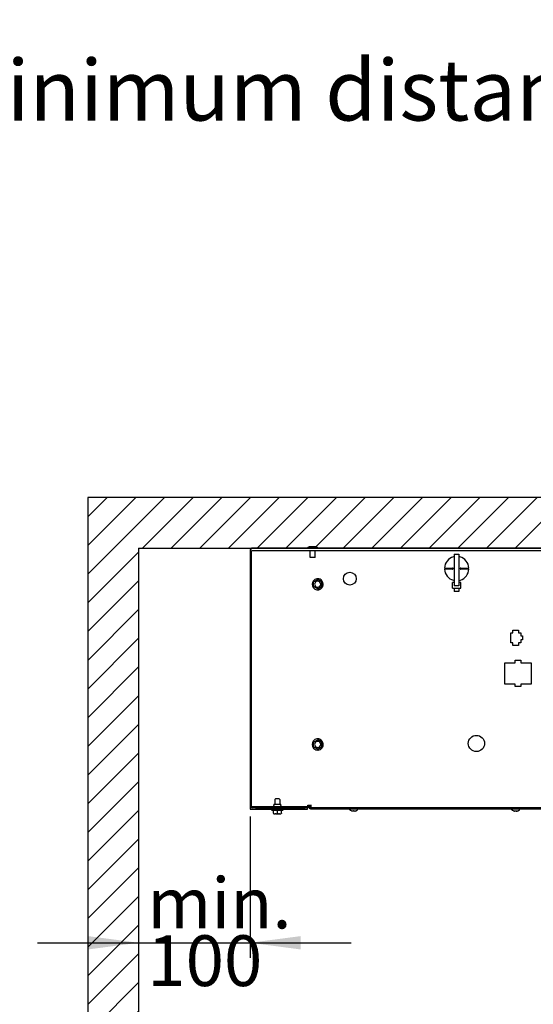
# Model space of a CAD drawing. Units: millimetres. Extents: x 43308 to 52927, y -11768 to -5806.
# Drawn here: x 46163 to 46670, y -10904 to -9933 of the extents above; entities that cross this region are included whole.
import ezdxf

# ---------------------------------------------------------------- set-up
doc = ezdxf.new("R2010")
doc.units = ezdxf.units.MM
doc.layers.add('1', color=7, linetype='Continuous')
doc.styles.add('CONVERTER_18', font='txt.shx', dxfattribs={"width": 0.9})
doc.dimstyles.new('ME10_DIM_15', dxfattribs={"dimtxt": 50, "dimasz": 50, "dimexe": 15, "dimexo": 10, "dimgap": 18, "dimtad": 1, "dimdec": 0, "dimdsep": 46, "dimtxsty": 'CONVERTER_18', "dimsah": 1, "dimcen": 0.09, "dimclrd": 6, "dimclre": 6, "dimclrt": 3, "dimadec": 0, "dimazin": 0, "dimtfac": 1, "dimtdec": 4, "dimtix": 1, "dimtmove": 0, "dimatfit": 3, "dimfxl": 1, "dimtolj": 1, "dimtzin": 0, "dimarcsym": 0})

# ---------------------------------------------------------------- blocks, each defined once
blk = doc.blocks.new('*D11')
at = {"layer": '1', "color": 6, "linetype": 'Continuous'}
for p, q in [((46280.32167893487, -10463.98610492364), (46280.32167893487, -10858.07461566989)), ((46390.32169102642, -10718.38470565134), (46390.32169102642, -10858.07461566989)), ((46180.32167893487, -10843.07461566989), (46280.32167893487, -10843.07461566989)), ((46280.32167893487, -10843.07461566989), (46390.32169102642, -10843.07461566989)), ((46390.32169102642, -10843.07461566989), (46490.32169102642, -10843.07461566989))]:
    blk.add_line(p, q, dxfattribs=at)
at = {"layer": '1', "color": 6}
for points in [[(46230.32167893487, -10849.65724054926), (46230.32167893487, -10836.49199079052), (46280.32167893487, -10843.07461566989)], [(46440.32169102642, -10836.49199079052), (46440.32169102642, -10849.65724054926), (46390.32169102642, -10843.07461566989)]]:
    blk.add_solid(points, dxfattribs=at)

msp = doc.modelspace()

# ---------------------------------------------------------------- hatches: boundary and pattern name
at = {"layer": '1', "linetype": 'Continuous'}
h = msp.add_hatch(dxfattribs=at)
h.set_pattern_fill('_USER', color=6, scale=20, angle=45, pattern_type=0)
h.set_pattern_definition([(45, (0, 0), (-14.14213562373095, 14.14213562373095), [])])
h.paths.add_polyline_path([(47387.23917035821, -10403.98610416809), (46230.32167817926, -10403.98610416801), (46230.32167817926, -11359.23996115676), (46280.32167893488, -11359.23996115675), (46280.32167893488, -10453.98610492364), (47387.23917035821, -10453.98610492373)])
h.paths.add_polyline_path([(48641.5624834662, -9600.217859261602), (49519.0624834662, -9600.217859261602), (49519.0624834662, -9422.945131988874), (48641.5624834662, -9422.945131988874)], flags=16)

# ---------------------------------------------------------------- linework, layer by layer
at = {"color": 250, "linetype": 'Continuous'}
for p, q in [((47387.23917035821, -10403.98610416809), (46230.32167817926, -10403.98610416801)), ((46230.32167817926, -10403.98610416801), (46230.32167817926, -11359.23996115676))]:
    msp.add_line(p, q, dxfattribs=at)
at = {"color": 1, "linetype": 'Continuous'}
for q in [(47387.23917035821, -10453.98610492373), (46280.32167893488, -11359.23996115675)]:
    msp.add_line((46280.32167893488, -10453.98610492364), q, dxfattribs=at)
at = {"color": 6, "linetype": 'Continuous'}
for p, q in [((46391.57169103627, -10456.33470562781), (46391.5716910269, -10697.98611451605)), ((46391.67169100992, -10456.23470543039), (46397.6716910065, -10456.23470543241)), ((46397.6716910065, -10456.23470543241), (47033.04669111551, -10456.23470566108)), ((46397.8945728414, -10453.98611445436), (46947.58067287595, -10453.98611445436)), ((46447.39455702274, -10453.08793522926), (46449.13246313891, -10452.34313799127)), ((46447.39455702274, -10453.08793522926), (46447.39457407112, -10453.98611333037)), ((46452.14455703064, -10453.08794307672), (46447.39455702274, -10453.08793522926)), ((46449.13246313891, -10452.34313799127), (46451.57454077907, -10452.34313073334)), ((46449.74456852165, -10462.98611096309), (46449.7445772659, -10456.23470279232)), ((46451.57454077907, -10452.34313073334), (46455.15669410546, -10452.34313939281)), ((46456.89455703767, -10453.08793566543), (46452.14455703064, -10453.08794307672)), ((46454.54455632248, -10462.98611616335), (46454.54456506671, -10456.23470262798)), ((46455.15669410546, -10452.34313939281), (46456.89455703767, -10453.08793566543)), ((46456.89455703767, -10453.08793566543), (46456.89457408608, -10453.98611376654)), ((46452.14456242246, -10462.98612119251), (46449.74456852165, -10462.98611096309)), ((46454.54455632248, -10462.98611616335), (46452.14456242246, -10462.98612119251)), ((46592.02168574014, -10462.25056314524), (46591.09212230794, -10462.46368286736)), ((46592.02168144952, -10459.77583267372), (46592.02167537202, -10490.93119353223)), ((46592.02168144952, -10459.77583267372), (46596.62168426105, -10459.77583722612)), ((46596.62168426105, -10459.77583722612), (46596.62167537282, -10490.93119353221)), ((46597.55925171473, -10462.4311226538), (46596.62168978807, -10462.30225656524)), ((46582.33209656208, -10473.486114693), (46590.3216753717, -10473.48611469309)), ((46590.3216753717, -10474.48611469327), (46582.33209656208, -10474.48611469319)), ((46590.38193638166, -10473.48977304399), (46590.3216753717, -10473.48611469309)), ((46590.3216753717, -10474.48611469327), (46590.38192961065, -10474.48247496483)), ((46590.38192961065, -10474.48247496483), (46590.46520276876, -10474.46505615136)), ((46590.46520059294, -10473.50715066917), (46590.38193638166, -10473.48977304399)), ((46590.67357577203, -10473.63091784753), (46590.46520059294, -10473.50715066917)), ((46590.46520276876, -10474.46505615136), (46590.67359181482, -10474.34132624455)), ((46590.73625113281, -10473.70660891973), (46590.67357577203, -10473.63091784753)), ((46590.67359181482, -10474.34132624455), (46590.73625376329, -10474.26562313989)), ((46590.76445223647, -10473.75384966026), (46590.73625113281, -10473.70660891973)), ((46590.76443907249, -10474.2183578341), (46590.7997650503, -10474.13253014384)), ((46590.79977112284, -10473.83972216235), (46590.76445223647, -10473.75384966026)), ((46590.7997650503, -10474.13253014384), (46590.82167537189, -10473.98611469313)), ((46590.82167537189, -10473.98611469313), (46590.79977112284, -10473.83972216235)), ((46597.84356824719, -10473.83968900702), (46597.82167537299, -10473.98611469311)), ((46597.82167537299, -10473.98611469311), (46597.84360533525, -10474.1325401447)), ((46597.87889422494, -10473.75386131682), (46597.84356824719, -10473.83968900702)), ((46597.84360533525, -10474.1325401447), (46597.87888645552, -10474.21836409557)), ((46597.9070795342, -10473.70659601098), (46597.87889422494, -10473.75386131682)), ((46597.96979003771, -10473.63093066743), (46597.9070795342, -10473.70659601098)), ((46597.90708216462, -10474.26561023121), (46597.96976291998, -10474.3412959083)), ((46597.96976291998, -10474.3412959083), (46598.17813270449, -10474.4650684818)), ((46598.1781305286, -10473.50716299963), (46597.96979003771, -10473.63093066743)), ((46598.26140908118, -10473.4897387911), (46598.1781305286, -10473.50716299963)), ((46598.17813270449, -10474.4650684818), (46598.26144007641, -10474.48248926306)), ((46598.32167537311, -10473.48611469304), (46598.26140908118, -10473.4897387911)), ((46598.26144007641, -10474.48248926306), (46598.3216753731, -10474.48611469322)), ((46598.32167537311, -10473.48611469304), (46606.31125418276, -10473.486114693)), ((46606.31125418274, -10474.4861146932), (46598.3216753731, -10474.48611469322)), ((46453.12045654477, -10487.12577204807), (46457.12122803002, -10484.79733538596)), ((46453.12045654477, -10491.65472407318), (46453.12045654477, -10487.12577204807)), ((46461.12045616504, -10487.12577204807), (46457.12122803002, -10484.79733538596)), ((46461.12122784018, -10491.65472407318), (46461.12045616504, -10487.12577204807)), ((46592.02165610786, -10487.68874160421), (46590.3216753717, -10487.68874160428)), ((46590.3216753717, -10493.34298834425), (46590.3216753717, -10487.68874160428)), ((46591.08413013788, -10485.54113425807), (46592.02168892471, -10485.66998913553)), ((46596.62165704521, -10485.72164392668), (46598.02985850675, -10485.39877537713)), ((46598.32167537311, -10487.68874160427), (46596.62167866294, -10487.68874160428)), ((46598.3216753731, -10493.34298834422), (46598.32167537311, -10487.68874160427)), ((46457.12122803002, -10493.98316073529), (46453.12045654477, -10491.65472407318)), ((46457.12122803002, -10493.98316073529), (46461.12122784018, -10491.65472407318)), ((46590.3216753717, -10493.34298834425), (46598.3216753731, -10493.34298834422)), ((46592.02167719878, -10493.34298834424), (46592.02163540313, -10496.5846535151)), ((46596.62167537282, -10490.93119353221), (46592.02167537202, -10490.93119353223)), ((46596.62167537281, -10496.58465351507), (46592.021675372, -10496.5846535151)), ((46596.62167423265, -10493.34298834422), (46596.62170032121, -10496.58465351507)), ((46649.92169072758, -10537.38470562203), (46649.92169072758, -10534.88470562161)), ((46649.92169072758, -10534.88470562161), (46655.52169072855, -10534.88470562161)), ((46655.52169072855, -10534.88470562161), (46655.52169072855, -10537.38470562203)), ((46647.72169072721, -10547.38470562375), (46647.72169072721, -10537.38470562203)), ((46647.72169072721, -10537.38470562203), (46649.92169072758, -10537.38470562203)), ((46655.52169072855, -10537.38470562203), (46657.7216907289, -10537.38470562203)), ((46657.7216907289, -10537.38470562203), (46657.7216907289, -10540.38470562253)), ((46657.7216907289, -10540.38470562253), (46659.32169072919, -10540.38470562253)), ((46659.32169072919, -10544.38470562326), (46657.7216907289, -10544.38470562326)), ((46657.7216907289, -10544.38470562326), (46657.7216907289, -10547.38470562375)), ((46659.32169072919, -10540.38470562253), (46659.32169072919, -10544.38470562326)), ((46649.92169072758, -10547.38470562375), (46647.72169072721, -10547.38470562375)), ((46649.92169072758, -10549.88470562419), (46649.92169072758, -10547.38470562375)), ((46655.52169072855, -10549.88470562419), (46649.92169072758, -10549.88470562419)), ((46657.7216907289, -10547.38470562375), (46655.52169072855, -10547.38470562375)), ((46655.52169072855, -10547.38470562375), (46655.52169072855, -10549.88470562419)), ((46652.07169072794, -10566.88470562711), (46652.07169072794, -10564.38470562669)), ((46652.07169072794, -10564.38470562669), (46657.57169072892, -10564.38470562669)), ((46657.57169072892, -10564.38470562669), (46657.57169072892, -10566.88470562711)), ((46641.8216907262, -10587.88470563078), (46641.8216907262, -10566.88470562711)), ((46641.8216907262, -10566.88470562711), (46652.07169072794, -10566.88470562711)), ((46657.57169072892, -10566.88470562711), (46667.82169073066, -10566.88470562711)), ((46667.82169073066, -10566.88470562711), (46667.82169073066, -10587.88470563078)), ((46652.07169072794, -10587.88470563078), (46641.8216907262, -10587.88470563078)), ((46652.07169072794, -10590.38470563111), (46652.07169072794, -10587.88470563078)), ((46657.57169072892, -10590.38470563111), (46652.07169072794, -10590.38470563111)), ((46667.82169073066, -10587.88470563078), (46657.57169072892, -10587.88470563078)), ((46657.57169072892, -10587.88470563078), (46657.57169072892, -10590.38470563111)), ((46453.120456547, -10645.12577207317), (46457.12122803225, -10642.79733541107)), ((46461.12045616726, -10645.12577207317), (46457.12122803225, -10642.79733541107)), ((46453.120456547, -10649.65472409827), (46453.120456547, -10645.12577207317)), ((46457.12122803225, -10651.98316076039), (46453.120456547, -10649.65472409827)), ((46457.12122803225, -10651.98316076039), (46461.12122784241, -10649.65472409827)), ((46461.12122784241, -10649.65472409827), (46461.12045616726, -10645.12577207317)), ((46391.5716910269, -10697.98611451605), (46391.57169102668, -10703.98611451072)), ((46414.82170112498, -10701.83470914675), (46414.82169129934, -10706.23470913435)), ((46414.82170112498, -10701.83470914675), (46415.42169116337, -10701.23470565005)), ((46415.65641666554, -10701.23470461356), (46415.42169116337, -10701.23470565005)), ((46419.22169377083, -10701.23470653734), (46415.65641666554, -10701.23470461356)), ((46419.82170113255, -10701.83470375468), (46419.22169377083, -10701.23470653734)), ((46419.82170113255, -10701.83470375468), (46419.82169130711, -10706.23470647309)), ((46392.82169102687, -10709.98470565155), (46390.32169102643, -10709.98470565155)), ((46391.57169102668, -10703.9861138848), (46391.57169102668, -10708.38470565134)), ((46391.57169102668, -10708.73470567812), (46447.22169459, -10708.73470567812)), ((46444.62169111999, -10709.98470565165), (46392.82169102687, -10709.98470565155)), ((46395.77169102755, -10709.98470567841), (46444.72169109926, -10709.98470567841)), ((46411.82170660864, -10711.7347093455), (46412.1304895183, -10711.27276367081)), ((46412.1304895183, -10711.27276367081), (46412.40654951513, -10711.23470888995)), ((46412.79667590879, -10708.73470348445), (46412.97471463551, -10708.71913772032)), ((46412.97471463551, -10708.71913772032), (46413.5818738051, -10708.36856540456)), ((46413.5818738051, -10708.36856540456), (46413.82167655963, -10707.70970108044)), ((46413.82168999894, -10706.23470260326), (46413.82167655963, -10707.70970108044)), ((46413.82168999894, -10706.23470260326), (46420.8216910738, -10706.23470567769)), ((46420.82167657082, -10707.70970421268), (46420.8216910738, -10706.23470567769)), ((46421.06148807472, -10708.36856602535), (46420.82167657082, -10707.70970421268)), ((46421.66868437559, -10708.71913506615), (46421.06148807472, -10708.36856602535)), ((46422.51287478849, -10711.27276315382), (46422.23684127856, -10711.23470709328)), ((46422.82167610822, -10711.73470663981), (46422.51287478849, -10711.27276315382)), ((46447.22169109971, -10709.98470567841), (46444.72169109926, -10709.98470567841)), ((46447.22169808028, -10707.48470564695), (46450.22166983415, -10707.48470564695)), ((46449.14599863172, -10708.10686856714), (46449.25570432797, -10707.4846966463)), ((46450.22140600167, -10708.73509773601), (46450.22166468001, -10707.59955043733)), ((46450.22169109962, -10707.13509767429), (46450.22172348024, -10709.86237544998)), ((46677.39787063752, -10709.98470565175), (46450.72169103677, -10709.98470565175)), ((46488.97383878694, -10711.19489504428), (46488.95718094565, -10711.28470915903)), ((46488.95871079258, -10711.9358931611), (46488.95718094565, -10711.28470915903)), ((46488.99773109661, -10711.13911527556), (46488.97383878694, -10711.19489504428)), ((46489.03239642695, -10711.0892934933), (46488.99773109661, -10711.13911527556)), ((46489.07633952446, -10711.04746682535), (46489.03239642695, -10711.0892934933)), ((46489.12782097849, -10711.01535960667), (46489.07633952446, -10711.04746682535)), ((46489.18470462768, -10710.99427657712), (46489.12782097849, -10711.01535960667)), ((46489.25806837874, -10710.98470543107), (46489.18470462768, -10710.99427657712)), ((46496.23802166477, -10711.04746902444), (46496.18656732749, -10711.01535962783)), ((46496.28196919215, -10711.08929103798), (46496.23802166477, -10711.04746902444)), ((46496.31663979922, -10711.13910914832), (46496.28196919215, -10711.08929103798)), ((46496.34056853477, -10711.19489401392), (46496.31663979922, -10711.13910914832)), ((46496.35277871552, -10711.25436449782), (46496.34056853477, -10711.19489401392)), ((46496.35180772831, -10711.9358983637), (46496.35277871552, -10711.25436449782)), ((46648.95717404326, -10711.14961839957), (46648.97078088998, -10711.07421637276)), ((46648.95718119762, -10711.28471209463), (46648.95717404326, -10711.14961839957)), ((46648.95718119762, -10711.28471208833), (46648.97078804432, -10711.20931006151)), ((46648.95874156214, -10711.93589608884), (46648.95718119762, -10711.28471208833)), ((46648.97078088998, -10711.07421637276), (46648.99201809848, -10711.01707871231)), ((46648.97078804432, -10711.20931006151), (46648.99196421767, -10711.15217240438)), ((46648.99196421767, -10711.15217240438), (46649.02443218297, -10711.10047390741)), ((46648.99201809848, -10711.01707871231), (46649.02442502862, -10710.96538021863)), ((46649.02442502862, -10710.96538021863), (46649.0667200545, -10710.92124193133)), ((46649.02443218297, -10711.10047390741), (46649.0667272088, -10711.05633562008)), ((46649.0667200545, -10710.92124193133), (46649.11743842847, -10710.88647972378)), ((46649.0667272088, -10711.05633562008), (46649.11744558279, -10711.02157341263)), ((46649.11743842847, -10710.88647972378), (46649.1749322781, -10710.86254326831)), ((46649.11744558279, -10711.02157341263), (46649.17493943244, -10710.99763695717)), ((46649.1749322781, -10710.86254326831), (46649.25806147637, -10710.84961467161)), ((46649.17493943244, -10710.99763695717), (46649.25806863071, -10710.98470836037)), ((46656.31667056878, -10711.13911207597), (46656.33406775436, -10711.18001233882)), ((46656.33406775436, -10711.18001233882), (46656.3527484495, -10711.25435979928)), ((46656.35180797988, -10711.93589366372), (46656.3527484495, -10711.25435979928)), ((46656.35717031201, -10711.77044995904), (46656.35719846883, -10711.14961560591)), ((46411.82170257016, -10712.23470934654), (46411.82170660864, -10711.7347093455)), ((46412.3216913105, -10712.73470565216), (46411.82170257016, -10712.23470934654)), ((46419.82035577069, -10712.73470536888), (46412.3216913105, -10712.73470565216)), ((46413.32096269603, -10715.23470565248), (46413.32096269603, -10712.73470565216)), ((46413.32096269603, -10715.23470565248), (46413.32461122081, -10715.29497064117)), ((46413.32461122081, -10715.29497064117), (46413.37823971945, -10715.46706405385)), ((46413.37823971945, -10715.46706405385), (46413.40949245596, -10715.51873628792)), ((46413.40949245596, -10715.51873628792), (46413.53697112993, -10715.6461938315)), ((46413.53697112993, -10715.6461938315), (46413.58863904419, -10715.67743346596)), ((46413.58863904419, -10715.67743346596), (46413.76076102497, -10715.7310589943)), ((46413.76076102497, -10715.7310589943), (46413.82105141161, -10715.73470565266)), ((46413.82105141161, -10715.73470565266), (46415.17615334822, -10715.73470565266)), ((46415.17615334822, -10715.73470565266), (46415.56950754651, -10715.73447272763)), ((46415.97456310701, -10715.73470565266), (46415.17615334822, -10715.73470565266)), ((46415.97456310701, -10715.73470565266), (46417.32042236661, -10715.73470565266)), ((46417.32024378747, -10715.23470565248), (46417.32024378747, -10712.73470565216)), ((46417.32024378747, -10715.23470565248), (46417.32042236661, -10715.73470565266)), ((46417.32042236661, -10715.73470565266), (46418.66676536018, -10715.73470565266)), ((46418.66676536018, -10715.73470565266), (46419.07567210267, -10715.73447015261)), ((46419.46546208658, -10715.73470565266), (46418.66676536018, -10715.73470565266)), ((46419.46546208658, -10715.73470565266), (46420.8210510793, -10715.73470565266)), ((46422.32169854795, -10712.73470260179), (46419.82035577069, -10712.73470536888)), ((46420.88130547002, -10715.73106337211), (46420.8210510793, -10715.73470565266)), ((46420.88130547002, -10715.73106337211), (46420.8210510793, -10715.73470565266)), ((46420.94069210044, -10715.72017308108), (46420.88130547002, -10715.73106337211)), ((46420.94069210044, -10715.72017308108), (46420.88130547002, -10715.73106337211)), ((46421.10502534124, -10715.64619739817), (46420.94069210044, -10715.72017308108)), ((46421.10502534124, -10715.64619739817), (46420.94069210044, -10715.72017308108)), ((46421.1525392386, -10715.60896343663), (46421.10502534124, -10715.64619739817)), ((46421.1525392386, -10715.60896343663), (46421.10502534124, -10715.64619739817)), ((46421.26370726127, -10715.46706606968), (46421.1525392386, -10715.60896343663)), ((46421.26370726127, -10715.46706606968), (46421.1525392386, -10715.60896343663)), ((46421.28848461913, -10715.41201104635), (46421.26370726127, -10715.46706606968)), ((46421.28848461913, -10715.41201104635), (46421.26370726127, -10715.46706606968)), ((46421.3223602682, -10715.23470565248), (46421.28848461913, -10715.41201104635)), ((46421.3223602682, -10715.23470565248), (46421.28848461913, -10715.41201104635)), ((46421.3223602682, -10715.23470565248), (46421.3223602682, -10712.73470565216)), ((46421.3223602682, -10715.23470565248), (46421.3223602682, -10712.73470565216)), ((46422.32169854795, -10712.73470260179), (46422.82170258735, -10712.2347066392)), ((46422.82167610822, -10711.73470663981), (46422.82170258735, -10712.2347066392)), ((46488.97095149045, -10711.99535601386), (46488.95871079258, -10711.9358931611)), ((46488.994880226, -10712.05114087955), (46488.97095149045, -10711.99535601386)), ((46489.02955083353, -10712.10096661928), (46488.994880226, -10712.05114087955)), ((46489.11247078046, -10712.17058808255), (46489.02955083353, -10712.10096661928)), ((46489.50353733108, -10712.44068608608), (46489.11247078046, -10712.17058808255)), ((46489.91507946351, -10712.6784343726), (46489.50353733108, -10712.44068608608)), ((46490.34438103001, -10712.88226143018), (46489.91507946351, -10712.6784343726)), ((46490.59069865546, -10712.9733984187), (46490.34438103001, -10712.88226143018)), ((46491.27695312862, -10713.18334424543), (46491.18112418758, -10713.15961646822)), ((46491.33298408444, -10713.19622732547), (46491.27695312862, -10713.18334424543)), ((46491.33298408444, -10713.19622732547), (46491.48362049226, -10713.22723283689)), ((46491.48362049226, -10713.22723283689), (46491.33298408444, -10713.19622732547)), ((46491.54584642797, -10713.23844475151), (46491.48362049226, -10713.22723283689)), ((46491.54584642797, -10713.23844475151), (46491.59678071304, -10713.24688779377)), ((46491.66190574183, -10713.25664997), (46491.54584642797, -10713.23844475151)), ((46491.71363340199, -10713.26354420321), (46491.66190574183, -10713.25664997)), ((46491.77134249811, -10713.27026264367), (46491.71363340199, -10713.26354420321)), ((46491.83616216446, -10713.27650005565), (46491.77134249811, -10713.27026264367)), ((46491.87806296928, -10713.27970981166), (46491.83616216446, -10713.27650005565)), ((46492.09998693569, -10713.28231494132), (46491.92280187694, -10713.28231669529)), ((46492.17585324006, -10713.27485700511), (46492.09998693569, -10713.28231494132)), ((46492.22095779548, -10713.26682849335), (46492.17585324006, -10713.27485700511)), ((46492.33622000225, -10713.21610980378), (46492.2735387938, -10713.25193313062)), ((46492.36197525186, -10713.15961646822), (46492.36197525186, -10712.9733984187)), ((46492.48818496858, -10712.97869788588), (46492.43006055674, -10712.97625727815)), ((46492.53131245675, -10712.97935949064), (46492.48818496858, -10712.97869788588)), ((46492.78356667096, -10712.97935182421), (46492.7415420053, -10712.98063759354)), ((46492.95240078398, -10712.9733984187), (46492.95240078398, -10713.15961646822)), ((46493.04084226207, -10713.2519382719), (46492.9781572589, -10713.21610632542)), ((46493.09342483782, -10713.26682806532), (46493.13853024326, -10713.27485179972)), ((46493.13853024326, -10713.27485179972), (46493.09342483782, -10713.26682806532)), ((46493.13853024326, -10713.27485179972), (46493.24076459491, -10713.2836278187)), ((46493.24076459491, -10713.2836278187), (46493.13853024326, -10713.27485179972)), ((46493.39158239674, -10713.28231520508), (46493.24076459491, -10713.2836278187)), ((46493.47822149344, -10713.27650464766), (46493.43632102804, -10713.27970358285)), ((46493.55417935096, -10713.26905433599), (46493.47822149344, -10713.27650464766)), ((46493.55417935096, -10713.26905433599), (46493.6007488834, -10713.26354344679)), ((46493.6007488834, -10713.26354344679), (46493.55417935096, -10713.26905433599)), ((46493.65247581343, -10713.25665136425), (46493.6007488834, -10713.26354344679)), ((46493.76856371682, -10713.23844911039), (46493.65247581343, -10713.25665136425)), ((46493.7175998079, -10713.24688229037), (46493.76856371682, -10713.23844911039)), ((46493.83078846461, -10713.22723060512), (46493.76856371682, -10713.23844911039)), ((46493.83078846461, -10713.22723060512), (46493.98139107088, -10713.19622439949)), ((46493.98139107088, -10713.19622439949), (46493.83078846461, -10713.22723060512)), ((46494.03742066221, -10713.18334301422), (46493.98139107088, -10713.19622439949)), ((46494.1332518483, -10713.15961646822), (46494.03742066221, -10713.18334301422)), ((46494.72367738043, -10712.9733984187), (46494.96999138877, -10712.88226060635)), ((46494.96999138877, -10712.88226060635), (46495.39933240178, -10712.6784338528)), ((46495.39933240178, -10712.6784338528), (46495.81084935281, -10712.44068775493)), ((46495.81084935281, -10712.44068775493), (46496.20191781344, -10712.17059410718)), ((46496.20191781344, -10712.17059410718), (46496.2810462061, -10712.10096406211)), ((46496.2810462061, -10712.10096406211), (46496.31571153646, -10712.05114227995)), ((46496.31571153646, -10712.05114227995), (46496.33960384576, -10711.99535488174)), ((46496.33960384576, -10711.99535488174), (46496.35180772831, -10711.9358983637)), ((46648.97095174245, -10711.99535894316), (46648.95874156214, -10711.93589608884)), ((46648.99488047801, -10712.05114380885), (46648.97095174245, -10711.99535894316)), ((46649.0295510851, -10712.1009619192), (46648.99488047801, -10712.05114380885)), ((46649.11244051484, -10712.17059101343), (46649.0295510851, -10712.1009619192)), ((46649.50356810064, -10712.44068901386), (46649.11244051484, -10712.17059101343)), ((46649.91507971511, -10712.67842967241), (46649.50356810064, -10712.44068901386)), ((46650.34435076399, -10712.88225673176), (46649.91507971511, -10712.67842967241)), ((46650.59069868289, -10712.97339841878), (46650.34435076399, -10712.88225673176)), ((46651.27698389818, -10713.18334717309), (46651.18112421503, -10713.15961646831)), ((46651.33301485359, -10713.19622262383), (46651.27698389818, -10713.18334717309)), ((46651.33301485359, -10713.19622262383), (46651.48359022629, -10713.22722813837)), ((46651.48359022629, -10713.22722813837), (46651.33301485359, -10713.19622262383)), ((46651.54584667992, -10713.23844768081), (46651.48359022629, -10713.22722813837)), ((46651.54584667992, -10713.23844768081), (46651.59681148216, -10713.24688309206)), ((46651.66187547625, -10713.25665290094), (46651.54584667992, -10713.23844768081)), ((46651.71363365393, -10713.26354713251), (46651.66187547625, -10713.25665290094)), ((46651.77131223207, -10713.27025794508), (46651.71363365393, -10713.26354713251)), ((46651.83619293399, -10713.27650298332), (46651.77131223207, -10713.27025794508)), ((46651.87806322082, -10713.27970511169), (46651.83619293399, -10713.27650298332)), ((46652.09998718769, -10713.28231787073), (46651.92280212851, -10713.28231199524)), ((46652.17585349166, -10713.27485230505), (46652.09998718769, -10713.28231787073)), ((46652.22095804743, -10713.26683142274), (46652.17585349166, -10713.27485230505)), ((46652.33618973622, -10713.21610510536), (46652.27350852822, -10713.25193606156)), ((46652.36197527935, -10713.02452160317), (46652.36198299995, -10712.97339722137)), ((46652.36197527935, -10713.15961646831), (46652.36197527935, -10712.97339841878)), ((46652.48821573776, -10712.97869318416), (46652.43073948371, -10712.97628252069)), ((46652.53087778667, -10712.97934957468), (46652.48821573776, -10712.97869318416)), ((46652.78361266185, -10712.97934997311), (46652.74157277445, -10712.9806328919)), ((46652.95239235456, -10712.97340446967), (46652.95240081145, -10713.02452160317)), ((46652.95240081145, -10712.97339841878), (46652.95240081145, -10713.15961646831)), ((46653.04084251364, -10713.25193357185), (46652.97815751091, -10713.21610925471)), ((46653.09345560738, -10713.2668309931), (46653.13856101282, -10713.27485472745)), ((46653.13856101282, -10713.27485472745), (46653.09345560738, -10713.2668309931)), ((46653.13856101282, -10713.27485472745), (46653.2407343293, -10713.28363074965)), ((46653.2407343293, -10713.28363074965), (46653.13856101282, -10713.27485472745)), ((46653.39155213113, -10713.28231813604), (46653.2407343293, -10713.28363074965)), ((46653.47822174503, -10713.27649994758), (46653.43629076243, -10713.27970651379)), ((46653.55414908538, -10713.26905726693), (46653.47822174503, -10713.27649994758)), ((46653.55414908538, -10713.26905726693), (46653.6007186178, -10713.26354637785)), ((46653.6007186178, -10713.26354637785), (46653.55414908538, -10713.26905726693)), ((46653.65247606498, -10713.25664666419), (46653.6007186178, -10713.26354637785)), ((46653.76856396841, -10713.23844441034), (46653.65247606498, -10713.25664666419)), ((46653.71760005983, -10713.24688521974), (46653.76856396841, -10713.23844441034)), ((46653.83075819902, -10713.22723353607), (46653.76856396841, -10713.23844441034)), ((46653.83075819902, -10713.22723353607), (46653.98139132283, -10713.19622732886)), ((46653.98139132283, -10713.19622732886), (46653.83075819902, -10713.22723353607)), ((46654.03742091419, -10713.18334594352), (46653.98139132283, -10713.19622732886)), ((46654.13325187573, -10713.15961646831), (46654.03742091419, -10713.18334594352)), ((46654.72367740785, -10712.97339841878), (46654.97002215836, -10712.88226353401)), ((46654.97002215836, -10712.88226353401), (46655.39933265376, -10712.6784367821)), ((46655.39933265376, -10712.6784367821), (46655.81081908679, -10712.44068305649)), ((46655.81081908679, -10712.44068305649), (46656.20191806495, -10712.17058940707)), ((46656.20191806495, -10712.17058940707), (46656.28107697565, -10712.10096698977)), ((46656.28107697565, -10712.10096698977), (46656.31568127083, -10712.05114521078)), ((46656.31568127083, -10712.05114521078), (46656.33960409771, -10711.99535781104)), ((46656.33960409771, -10711.99535781104), (46656.35180797988, -10711.93589366372))]:
    msp.add_line(p, q, dxfattribs=at)
for centre, radius in [((46488.82169104353, -10483.98470561273), 6.350000000989894), ((46613.82169072141, -10646.48470563642), 8.000000001358785)]:
    msp.add_circle(centre, radius, dxfattribs=at)
for centre, radius, start, end in [((46594.30394211323, -10474.00847202159), 11.98323591845058, 105.5468410907265, 177.501646729548), ((46594.32168106106, -10473.98612187876), 11.99999461776214, 2.38805087427316, 74.34777227754266), ((46594.32167925168, -10473.98611959318), 12.00000367378504, 182.3879913157006, 254.347891198542), ((46594.32168759599, -10473.98609858574), 11.9999884603344, 287.9998521211928, 357.6119052645895), ((46457.12138170324, -10489.48611628709), 5.5000020938933, 80.000131677326, 239.9999531300531), ((46457.12044805253, -10489.39024614747), 3.000000004366705, 90.00012007234089, 270.0001200731746), ((46457.12153650355, -10489.486113247), 5.500001559061821, 275.2941259931912, 95.29412599329198), ((46457.12044805253, -10489.39024614747), 3.000000004295765, 270.0001200731746, 90.00012007234089), ((46457.12137672964, -10489.48611347516), 5.500002042375035, 240.0000126470713, 280.0001788680395), ((46457.12138170547, -10647.48611631217), 5.500002093867164, 80.00013167712405, 239.9999531302886), ((46457.12153650577, -10647.48611327209), 5.50000155906001, 275.2941259931929, 95.29412599308479), ((46457.12044805476, -10647.39024617259), 3.000000004386714, 90.00012007247983, 270.0001200730357), ((46457.12137673187, -10647.48611350026), 5.500002042369334, 240.000012647212, 280.0001788680362), ((46457.12044805476, -10647.39024617259), 3.00000000428667, 270.0001200730357, 90.00012007247983), ((46393.17169102696, -10708.38470565134), 1.600000000282307, 180, 270), ((46450.72169103677, -10708.38470565144), 1.600000000233872, 170.0000000002545, 270), ((46492.6571880179, -10707.45047328462), 5.896870383664902, 249.4858728151444, 255.5039601618354), ((46492.65721759538, -10707.45048197336), 5.896869375268987, 251.7542064859023, 255.5036607949278), ((46492.657771192, -10707.4504443133), 5.530807232843602, 272.6283876952357, 273.0536277427578), ((46492.65718801801, -10707.45047328462), 5.896870383681095, 284.4960398378223, 290.514127184657), ((46492.65729373692, -10707.45043609817), 5.896868165147726, 288.2442467065634, 290.5130385076105), ((46652.65718804539, -10707.45047328462), 5.896870383760261, 249.4858728148872, 255.5039601617144), ((46652.65731800243, -10707.45051146225), 5.896865953146026, 251.7534830828882, 255.5026448044803), ((46652.65718804539, -10707.45047328462), 5.530809399606566, 266.9403235232477, 273.0596764769781), ((46652.6560852948, -10707.45048181096), 5.53081179284481, 270.0117778751663, 270.885632529094), ((46652.65858919319, -10707.45040378554), 5.530804189882394, 272.6195923844417, 273.0451436971678), ((46652.65718804533, -10707.45047328462), 5.89687038379829, 284.4960398386962, 290.5141271853114), ((46652.65739844544, -10707.45039927922), 5.8968659682637, 288.2431850894544, 290.511960525005)]:
    msp.add_arc(centre, radius, start, end, dxfattribs=at)
at = {"layer": '1', "color": 3, "linetype": 'Continuous'}
for p, q in [((46390.50611878757, -10455.65889728818), (46390.32169103605, -10456.33470562781)), ((46390.32169103605, -10456.33470562781), (46390.32169102643, -10708.38470565134)), ((46390.71626850583, -10455.17840181436), (46390.50611878757, -10455.65889728818)), ((46390.90014501681, -10454.9510600443), (46390.71626850583, -10455.17840181436)), ((46391.14477913146, -10454.68805265072), (46390.90014501681, -10454.9510600443)), ((46391.89457284035, -10453.98611445436), (46391.14477913146, -10454.68805265072)), ((46391.97408194629, -10453.98611445436), (46391.89457284035, -10453.98611445436)), ((46950.63033609293, -10453.98611445436), (46391.97408194629, -10453.98611445436)), ((46390.32169102643, -10708.38470565134), (46390.32169102652, -10708.38472191065)), ((46390.32169102652, -10708.38472191065), (46390.32169102655, -10708.38472331134)), ((46390.32169102655, -10708.38472331134), (46390.32169102655, -10708.38472437327)), ((46390.32169102655, -10708.38472437327), (46390.32169102655, -10708.38472600371)), ((46390.32169102655, -10708.38472600371), (46390.32169102643, -10709.98470565155)), ((46390.32169102643, -10709.98470565155), (46390.32169102643, -10711.23470565177)), ((46390.32169102643, -10711.23470565177), (46447.12169112044, -10711.23470565186)), ((46447.12169112044, -10711.23470565186), (46447.12169112044, -10709.98470565165)), ((46447.12169112044, -10709.98470565165), (46447.22169109971, -10709.98470567841)), ((46447.22169109971, -10709.98470567841), (46447.22169808028, -10707.48470564695)), ((46447.22169808028, -10707.48470564695), (46448.24027807794, -10707.48469459323)), ((46448.16122085915, -10707.93305042673), (46448.13692954621, -10708.66578933951)), ((46448.13692954621, -10708.66578933951), (46448.13692964648, -10708.66579026155)), ((46448.13692964648, -10708.66579026155), (46448.40856585771, -10709.57190904963)), ((46448.24027807794, -10707.48469459323), (46448.16119087851, -10707.93322038944)), ((46448.16119087851, -10707.93322038944), (46448.16122085915, -10707.93305042673)), ((46448.40856585771, -10709.57190904963), (46448.84898502581, -10710.18830544053)), ((46448.84898502581, -10710.18830544053), (46449.4093086012, -10710.6291771584)), ((46449.4093086012, -10710.6291771584), (46449.8844632446, -10710.84621933752)), ((46449.8844632446, -10710.84621933752), (46449.88446610152, -10710.84622030924)), ((46449.88446610152, -10710.84622030924), (46450.38465916482, -10710.96276878491)), ((46450.38465916482, -10710.96276878491), (46450.72169103677, -10710.98470565197)), ((46450.72169103677, -10710.98470565197), (46697.39268502707, -10710.98470565197))]:
    msp.add_line(p, q, dxfattribs=at)
at = {"layer": '1', "color": 6, "linetype": 'Continuous'}
for p, q in [((46491.92280187694, -10713.28231669529), (46491.87806296928, -10713.27970981166)), ((46492.2735387938, -10713.25193313062), (46492.22095779548, -10713.26682849335)), ((46492.36197525186, -10713.15961646822), (46492.33622000225, -10713.21610980378)), ((46492.43006055674, -10712.97625727815), (46492.36197525186, -10712.9733984187)), ((46492.7415420053, -10712.98063759354), (46492.53131245675, -10712.97935949064)), ((46492.91140256984, -10712.97543298035), (46492.78356667096, -10712.97935182421)), ((46492.9781572589, -10713.21610632542), (46492.95240078398, -10713.15961646822)), ((46493.09342483782, -10713.26682806532), (46493.04084226207, -10713.2519382719)), ((46493.43632102804, -10713.27970358285), (46493.39158239674, -10713.28231520508))]:
    msp.add_line(p, q, dxfattribs=at)

# ---------------------------------------------------------------- texts
at = {"layer": '1', "color": 3, "attachment_point": 7, "line_spacing_factor": 0.6818181818181818, "style": 'CONVERTER_18'}
for s, insert, char_height in [('Abmessungen Midesabstand für Baugröße 1 - 4  /  Dimensions minimum distance for model 1 - 4', (43714.26099010576, -10050.83130365799), 60), ('min.\\P100', (46288.8517366413, -10901.34881808414), 50)]:
    msp.add_mtext(s, dxfattribs=dict(at, insert=insert, char_height=char_height))

# ---------------------------------------------------------------- dimensions: what is measured, and where the dimension line sits
at = {"layer": '1'}
dim = msp.add_linear_dim(base=(46280.32167893487, -10843.07461566989), p1=(46390.32169102643, -10708.38470565134), p2=(46280.32167893488, -10453.98610492364), dimstyle='ME10_DIM_15', dxfattribs=at)
dim.commit()
dim.dimension.update_dxf_attribs({"geometry": '*D11', "text_midpoint": (46335.32168498066, -10825.07461566989), "text_rotation": 0.0001388888888888889})

doc.saveas('drawing.dxf')
